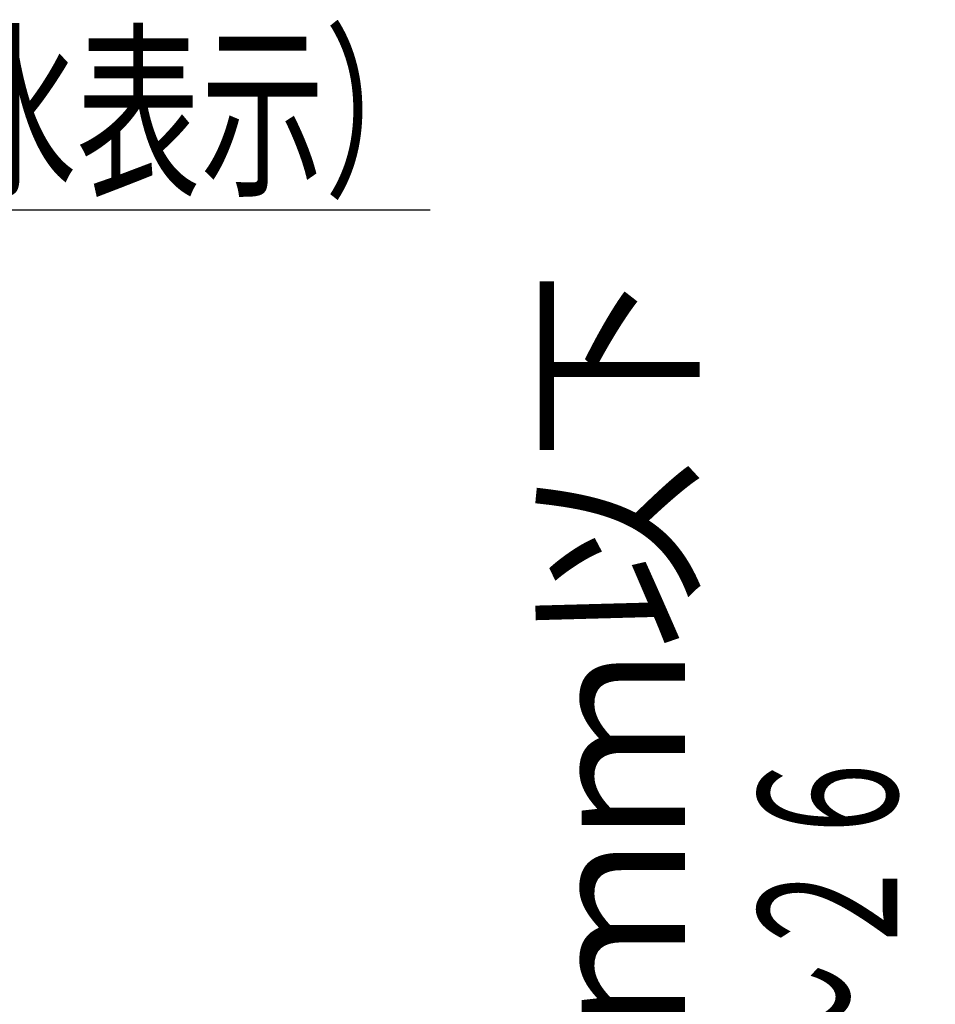
# Model space of a CAD drawing. Extents: x 48 to 594, y 30 to 858.
# Drawn here: x 230 to 309, y 358 to 443 of the extents above; entities that cross this region are included whole.
import ezdxf
from ezdxf.enums import TextEntityAlignment as Align

# ---------------------------------------------------------------- set-up
doc = ezdxf.new("R2010")
doc.units = 0
doc.layers.get('0').update_dxf_attribs({"linetype": 'CONTINUOUS'})
doc.layers.get('DEFPOINTS').update_dxf_attribs({"linetype": 'CONTINUOUS'})
doc.layers.add('寸法', color=7, linetype='CONTINUOUS')
doc.styles.add('EXCADDIM1', font='monotxt', dxfattribs={"width": 0.84, "bigfont": 'extfont'})
doc.styles.add('EXCADSTD', font='monotxt', dxfattribs={"bigfont": 'extfont'})
doc.styles.get("Standard").update_dxf_attribs({"font": 'monotxt', "bigfont": 'extfont'})
doc.dimstyles.new('ISO-25', dxfattribs={"dimtxt": 2.5, "dimasz": 2.5, "dimexe": 1.25, "dimexo": 0.625, "dimtad": 1, "dimtxsty": 'STANDARD', "dimcen": 2.5, "dimazin": 3, "dimtfac": 1, "dimtmove": 0, "dimatfit": 3})

# ---------------------------------------------------------------- blocks, each defined once
blk = doc.blocks.new('EX_NORM')
at = {"color": 0, "linetype": 'CONTINUOUS'}
for q in [(-1, 0.1667), (-1, 0), (-1, -0.1667)]:
    blk.add_line((0, 0), q, dxfattribs=at)
blk = doc.blocks.new('*D20')
at = {"layer": 'DEFPOINTS', "color": 0}
for p in [(244.639, 270.62), (238.959, 248.62), (290.1, 248.62)]:
    blk.add_point(p, dxfattribs=at)
at = {"layer": '寸法', "color": 3, "linetype": 'CONTINUOUS'}
for p, q in [((246.739, 270.62), (293.1, 270.62)), ((290.1, 261.62), (290.1, 257.62)), ((241.059, 248.62), (293.1, 248.62))]:
    blk.add_line(p, q, dxfattribs=at)
at = {"layer": '寸法', "color": 3, "xscale": 9, "yscale": 9, "zscale": 9}
for p, rotation in [((290.1, 270.62), 90), ((290.1, 248.62), 270)]:
    blk.add_blockref('EX_NORM', p, dxfattribs=dict(at, rotation=rotation))
at = {"layer": '寸法', "color": 2, "insert": (283.05, 338.42), "char_height": 12, "attachment_point": 5, "rotation": 90, "style": 'EXCADDIM1'}
blk.add_mtext('取付板厚；30ｍｍ以下', dxfattribs=at)

msp = doc.modelspace()

# ---------------------------------------------------------------- texts
at = {"layer": '寸法', "color": 2, "linetype": 'CONTINUOUS', "style": 'EXCADSTD', "width": 1.067073}
msp.add_text('青色（水表示）', height=12, dxfattribs=at).set_placement((192.095, 428.875), (267.095, 428.875), align=Align.FIT)
at = {"layer": '寸法', "color": 2, "linetype": 'CONTINUOUS', "style": 'EXCADSTD', "width": 0.919492}
msp.add_text('取付穴径φ２２～２６', height=12, rotation=90, dxfattribs=at).set_placement((305.85, 287.42), (305.85, 380.42), align=Align.FIT)

# ---------------------------------------------------------------- dimensions: what is measured, and where the dimension line sits
at = {"layer": '寸法', "color": 3, "linetype": 'CONTINUOUS'}
dim = msp.add_linear_dim(base=(290.1, 248.62), p1=(244.639, 270.62), p2=(238.959, 248.62), angle=90, text='取付板厚；30ｍｍ以下', dimstyle='ISO-25', override={"dimtxt": 12, "dimasz": 9, "dimexe": 3, "dimexo": 2.1, "dimgap": 0, "dimtad": 1, "dimjust": 0, "dimtih": 0, "dimtoh": 0, "dimdec": 0, "dimzin": 0, "dimlunit": 2, "dimtxsty": 'EXCADDIM1', "dimblk1": 'EX_NORM', "dimblk2": 'EX_NORM', "dimsah": 1, "dimse1": 0, "dimse2": 0, "dimclrd": 3, "dimclre": 3, "dimclrt": 2, "dimtmove": 2}, dxfattribs=at)
dim.commit()
dim.dimension.update_dxf_attribs({"geometry": '*D20', "text_midpoint": (283.05, 338.42), "dimtype": 160, "text_rotation": 90})

# ---------------------------------------------------------------- leaders
msp.add_leader([(176.203, 369.772), (191.394, 426.468), (265.5, 426.468)], dimstyle='ISO-25', override={"dimasz": 9, "dimldrblk": 'EX_NORM'}, dxfattribs=at)

doc.saveas('drawing.dxf')
